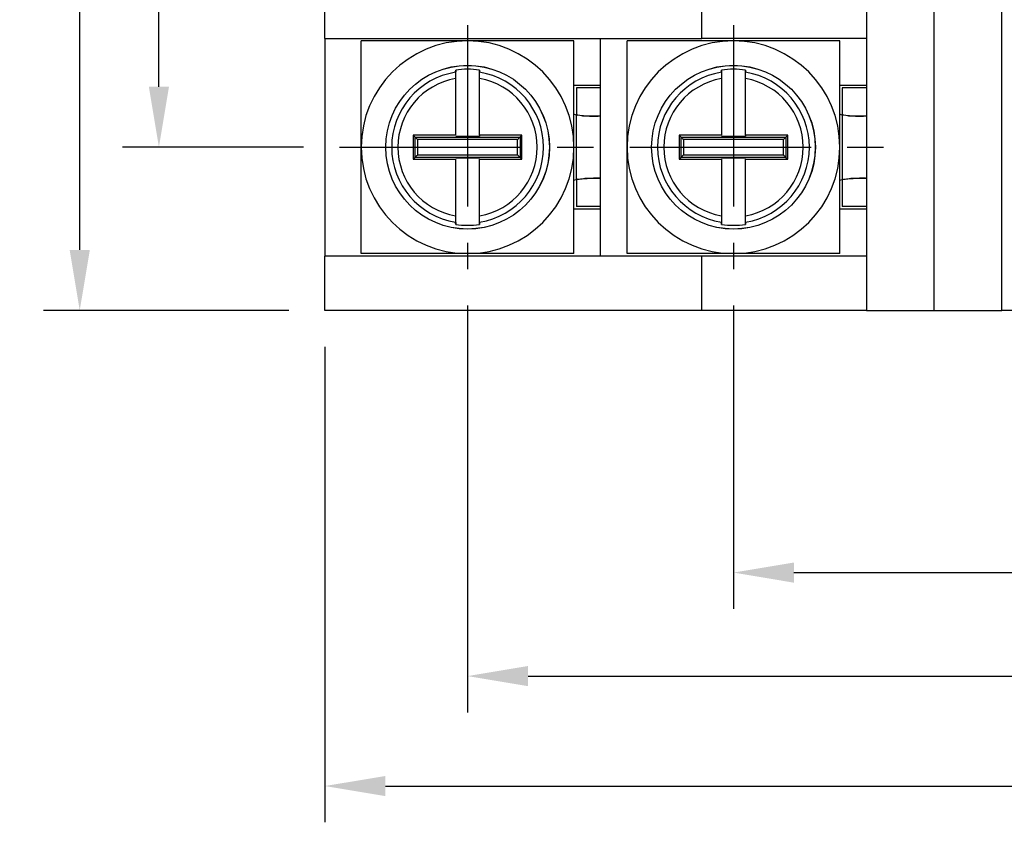
# Model space of a CAD drawing. Extents: x 486 to 688, y 0 to 297.
# Drawn here: x 540 to 580, y 156 to 189 of the extents above; entities that cross this region are included whole.
import ezdxf

# ---------------------------------------------------------------- set-up
doc = ezdxf.new("R2010")
doc.units = 0
doc.header["$LTSCALE"] = 6
doc.header["$MEASUREMENT"] = 0
doc.linetypes.add('CENTER', pattern=[2, 1.25, -0.25, 0.25, -0.25])
doc.layers.get('DEFPOINTS').update_dxf_attribs({"linetype": 'CONTINUOUS'})
for name, color, linetype in [('1', 3, 'CONTINUOUS'), ('OSIE', 2, 'CENTER'), ('WY', 1, 'CONTINUOUS')]:
    doc.layers.add(name, color=color, linetype=linetype)
doc.dimstyles.get("Standard").update_dxf_attribs({"dimtxt": 3.6, "dimasz": 3.5, "dimexe": 1.5, "dimexo": 1.5, "dimgap": 1.5, "dimtad": 1, "dimzin": 0, "dimtxsty": 'STANDARD', "dimcen": -1, "dimazin": 3, "dimtp": 0.1, "dimtfac": 1, "dimtdec": 4, "dimtofl": 0, "dimtmove": 0, "dimatfit": 3, "dimtolj": 1, "dimtzin": 0})

# ---------------------------------------------------------------- blocks, each defined once
blk = doc.blocks.new('*D105')
at = {"layer": 'DEFPOINTS', "color": 0}
for p in [(542.042, 212.564), (552.186, 212.564), (552.186, 177.064)]:
    blk.add_point(p, dxfattribs=at)
at = {"layer": 'WY', "color": 0}
for p, q in [((550.686, 212.564), (540.542, 212.564)), ((542.042, 179.564), (542.042, 210.064)), ((550.686, 177.064), (540.542, 177.064))]:
    blk.add_line(p, q, dxfattribs=at)
for points in [[(542.459, 210.064), (541.626, 210.064), (542.042, 212.564)], [(541.626, 179.564), (542.459, 179.564), (542.042, 177.064)]]:
    blk.add_solid(points, dxfattribs=at)
at = {"layer": 'WY', "color": 0, "insert": (540.542, 194.814), "char_height": 1.5, "attachment_point": 5, "rotation": 90}
blk.add_mtext('\\A1;35.5-0.5', dxfattribs=at)
blk = doc.blocks.new('*D107')
at = {"layer": 'DEFPOINTS', "color": 0}
for p in [(545.317, 205.814), (552.793, 205.814), (552.793, 183.814)]:
    blk.add_point(p, dxfattribs=at)
at = {"layer": 'WY', "color": 0}
for p, q in [((551.293, 205.814), (543.817, 205.814)), ((545.317, 186.314), (545.317, 203.314)), ((551.293, 183.814), (543.817, 183.814))]:
    blk.add_line(p, q, dxfattribs=at)
for points in [[(545.734, 203.314), (544.9, 203.314), (545.317, 205.814)], [(544.9, 186.314), (545.734, 186.314), (545.317, 183.814)]]:
    blk.add_solid(points, dxfattribs=at)
at = {"layer": 'WY', "color": 0, "insert": (543.817, 194.814), "char_height": 1.5, "attachment_point": 5, "rotation": 90}
blk.add_mtext('\\A1;22+0.2', dxfattribs=at)
blk = doc.blocks.new('*D108')
at = {"layer": 'DEFPOINTS', "color": 0}
for p in [(552.186, 177.064), (634.986, 177.064), (634.986, 157.391)]:
    blk.add_point(p, dxfattribs=at)
at = {"layer": 'WY', "color": 0}
for p, q in [((552.186, 175.564), (552.186, 155.891)), ((634.986, 175.564), (634.986, 155.891)), ((554.686, 157.391), (632.486, 157.391))]:
    blk.add_line(p, q, dxfattribs=at)
for points in [[(554.686, 157.807), (554.686, 156.974), (552.186, 157.391)], [(632.486, 156.974), (632.486, 157.807), (634.986, 157.391)]]:
    blk.add_solid(points, dxfattribs=at)
at = {"layer": 'WY', "color": 0, "insert": (593.586, 158.891), "char_height": 1.5, "attachment_point": 5}
blk.add_mtext('\\A1;82.8-0.3', dxfattribs=at)
blk = doc.blocks.new('*D109')
at = {"layer": 'DEFPOINTS', "color": 0}
for p in [(558.086, 178.766), (629.086, 178.766), (629.086, 161.938)]:
    blk.add_point(p, dxfattribs=at)
at = {"layer": 'WY', "color": 0}
for p, q in [((558.086, 177.266), (558.086, 160.438)), ((629.086, 177.266), (629.086, 160.438)), ((560.586, 161.938), (626.586, 161.938))]:
    blk.add_line(p, q, dxfattribs=at)
for points in [[(560.586, 162.355), (560.586, 161.522), (558.086, 161.938)], [(626.586, 161.522), (626.586, 162.355), (629.086, 161.938)]]:
    blk.add_solid(points, dxfattribs=at)
at = {"layer": 'WY', "color": 0, "insert": (593.586, 163.438), "char_height": 1.5, "attachment_point": 5}
blk.add_mtext('\\A1;71', dxfattribs=at)
blk = doc.blocks.new('*D110')
at = {"layer": 'DEFPOINTS', "color": 0}
for p in [(569.086, 178.766), (618.086, 178.766), (618.086, 166.219)]:
    blk.add_point(p, dxfattribs=at)
at = {"layer": 'WY', "color": 0}
for p, q in [((569.086, 177.266), (569.086, 164.719)), ((618.086, 177.266), (618.086, 164.719)), ((571.586, 166.219), (615.586, 166.219))]:
    blk.add_line(p, q, dxfattribs=at)
for points in [[(571.586, 166.635), (571.586, 165.802), (569.086, 166.219)], [(615.586, 165.802), (615.586, 166.635), (618.086, 166.219)]]:
    blk.add_solid(points, dxfattribs=at)
at = {"layer": 'WY', "color": 0, "insert": (593.586, 167.719), "char_height": 1.5, "attachment_point": 5}
blk.add_mtext('\\A1;49', dxfattribs=at)

msp = doc.modelspace()

# ---------------------------------------------------------------- linework, layer by layer
at = {"layer": '1', "color": 7, "linetype": 'CONTINUOUS'}
for p, q in [((574.586, 212.564), (574.586, 177.064)), ((580.186, 177.064), (580.186, 212.564)), ((552.186, 188.314), (552.186, 190.314)), ((567.775, 188.314), (567.775, 190.314)), ((552.186, 188.314), (567.775, 188.314)), ((552.186, 188.314), (552.186, 179.314)), ((563.586, 179.314), (563.586, 188.314)), ((574.586, 188.314), (567.775, 188.314)), ((557.586, 186.941), (557.595, 187.004)), ((557.595, 187.004), (557.595, 186.929)), ((558.578, 187.004), (558.586, 186.941)), ((558.578, 186.929), (558.578, 187.004)), ((568.586, 186.941), (568.595, 187.004)), ((568.595, 187.004), (568.595, 186.929)), ((569.578, 187.004), (569.586, 186.941)), ((569.578, 186.929), (569.578, 187.004)), ((557.586, 186.941), (557.586, 186.914)), ((558.586, 186.941), (558.586, 186.941)), ((558.586, 186.914), (558.586, 186.941)), ((568.586, 186.941), (568.586, 186.914)), ((569.586, 186.941), (569.586, 186.941)), ((569.586, 186.914), (569.586, 186.941)), ((563.586, 186.364), (562.486, 186.364)), ((563.586, 186.264), (562.586, 186.264)), ((562.586, 186.264), (562.586, 185.11)), ((574.586, 186.364), (573.486, 186.364)), ((574.586, 186.264), (573.586, 186.264)), ((573.586, 186.264), (573.586, 185.11)), ((562.576, 185.143), (562.486, 185.179)), ((562.576, 185.143), (562.576, 182.485)), ((562.845, 185.11), (563.586, 185.11)), ((573.576, 185.143), (573.478, 185.183)), ((573.576, 185.143), (573.576, 182.485)), ((573.845, 185.11), (574.586, 185.11)), ((555.916, 184.235), (555.836, 184.314)), ((555.916, 183.394), (555.916, 184.235)), ((555.916, 184.235), (560.257, 184.235)), ((560.157, 184.135), (556.015, 184.135)), ((556.015, 184.135), (556.015, 183.493)), ((557.595, 184.27), (558.578, 184.27)), ((558.586, 184.314), (558.578, 184.27)), ((560.336, 184.314), (558.586, 184.314)), ((560.157, 183.493), (560.157, 184.135)), ((560.257, 184.235), (560.336, 184.314)), ((560.257, 184.235), (560.257, 183.394)), ((566.916, 184.235), (566.836, 184.314)), ((566.916, 183.394), (566.916, 184.235)), ((566.916, 184.235), (571.257, 184.235)), ((571.157, 184.135), (567.015, 184.135)), ((567.015, 184.135), (567.015, 183.493)), ((568.595, 184.27), (569.578, 184.27)), ((569.586, 184.314), (569.578, 184.27)), ((571.336, 184.314), (569.586, 184.314)), ((571.157, 183.493), (571.157, 184.135)), ((571.257, 184.235), (571.336, 184.314)), ((571.257, 184.235), (571.257, 183.394)), ((555.916, 183.394), (555.836, 183.314)), ((555.836, 183.314), (557.586, 183.314)), ((560.257, 183.394), (555.916, 183.394)), ((556.015, 183.493), (560.157, 183.493)), ((558.578, 183.358), (557.595, 183.358)), ((560.257, 183.394), (560.336, 183.314)), ((566.916, 183.394), (566.836, 183.314)), ((566.836, 183.314), (568.586, 183.314)), ((571.257, 183.394), (566.916, 183.394)), ((567.015, 183.493), (571.157, 183.493)), ((569.578, 183.358), (568.595, 183.358)), ((571.257, 183.394), (571.336, 183.314)), ((562.486, 182.449), (562.576, 182.485)), ((562.586, 182.519), (562.586, 181.364)), ((563.586, 182.519), (562.941, 182.519)), ((573.486, 182.449), (573.576, 182.485)), ((573.586, 182.519), (573.586, 181.364)), ((574.586, 182.519), (573.941, 182.519)), ((562.486, 181.264), (563.586, 181.264)), ((563.586, 181.364), (562.586, 181.364)), ((573.486, 181.264), (574.586, 181.264)), ((574.586, 181.364), (573.586, 181.364)), ((557.586, 180.714), (557.586, 180.688)), ((557.595, 180.624), (557.586, 180.688)), ((557.595, 180.699), (557.595, 180.624)), ((558.578, 180.624), (558.578, 180.699)), ((558.586, 180.688), (558.578, 180.624)), ((558.586, 180.688), (558.586, 180.714)), ((568.586, 180.714), (568.586, 180.688)), ((568.595, 180.624), (568.586, 180.688)), ((568.595, 180.699), (568.595, 180.624)), ((569.578, 180.624), (569.578, 180.699)), ((569.586, 180.688), (569.578, 180.624)), ((569.586, 180.688), (569.586, 180.714)), ((552.186, 177.064), (552.186, 179.314)), ((567.775, 179.314), (552.186, 179.314)), ((567.775, 177.064), (567.775, 179.314)), ((574.586, 179.314), (567.775, 179.314)), ((567.775, 177.064), (552.186, 177.064)), ((574.586, 177.064), (567.775, 177.064)), ((574.586, 177.064), (580.186, 177.064)), ((599.786, 177.064), (580.186, 177.064))]:
    msp.add_line(p, q, dxfattribs=at)
at = {"layer": '1', "color": 7}
msp.add_line((577.386, 177.064), (577.386, 212.564), dxfattribs=at)
at = {"layer": '1', "color": 7, "linetype": 'CONTINUOUS', "flags": 128}
for points in [[(555.916, 184.235), (555.919, 184.231), (555.926, 184.225), (555.936, 184.215), (555.948, 184.203), (555.963, 184.188), (555.979, 184.171), (555.997, 184.153), (556.015, 184.135)], [(560.257, 184.235), (560.254, 184.231), (560.247, 184.225), (560.237, 184.215), (560.225, 184.203), (560.21, 184.188), (560.193, 184.171), (560.176, 184.153), (560.157, 184.135)], [(566.916, 184.235), (566.919, 184.231), (566.926, 184.225), (566.936, 184.215), (566.948, 184.203), (566.963, 184.188), (566.979, 184.171), (566.997, 184.153), (567.015, 184.135)], [(571.257, 184.235), (571.254, 184.231), (571.247, 184.225), (571.237, 184.215), (571.225, 184.203), (571.21, 184.188), (571.193, 184.171), (571.176, 184.153), (571.157, 184.135)], [(556.015, 183.493), (555.997, 183.475), (555.979, 183.457), (555.963, 183.44), (555.948, 183.426), (555.936, 183.413), (555.926, 183.404), (555.919, 183.397), (555.916, 183.394)], [(560.157, 183.493), (560.176, 183.475), (560.193, 183.457), (560.21, 183.44), (560.225, 183.426), (560.237, 183.413), (560.247, 183.404), (560.254, 183.397), (560.257, 183.394)], [(567.015, 183.493), (566.997, 183.475), (566.979, 183.457), (566.963, 183.44), (566.948, 183.426), (566.936, 183.413), (566.926, 183.404), (566.919, 183.397), (566.916, 183.394)], [(571.157, 183.493), (571.176, 183.475), (571.193, 183.457), (571.21, 183.44), (571.225, 183.426), (571.237, 183.413), (571.247, 183.404), (571.254, 183.397), (571.257, 183.394)]]:
    msp.add_lwpolyline(points, dxfattribs=at)
at = {"layer": '1', "color": 7, "linetype": 'CONTINUOUS'}
for centre, radius in [((558.086, 183.814), 3.387), ((558.086, 183.814), 3.386), ((569.086, 183.814), 3.387), ((569.086, 183.814), 3.386)]:
    msp.add_circle(centre, radius, dxfattribs=at)
for centre, radius, start, end in [((558.086, 183.814), 4.4, 90, 180), ((558.086, 183.814), 4.4, 0, 90), ((569.086, 183.814), 4.4, 90, 180), ((569.086, 183.814), 4.4, 0, 90), ((558.086, 183.814), 3.228, 81.2455, 98.7545), ((569.086, 183.814), 3.228, 81.2455, 98.7545), ((558.086, 183.814), 3.14, 99.1632, 260.8368), ((558.086, 183.814), 2.883, 99.9857, 260.0143), ((558.086, 183.814), 3.14, 279.1632, 80.8368), ((558.086, 183.814), 2.883, 279.9857, 80.0143), ((569.086, 183.814), 3.14, 99.1632, 260.8368), ((569.086, 183.814), 2.883, 99.9857, 260.0143), ((569.086, 183.814), 3.14, 279.1632, 80.8368), ((569.086, 183.814), 2.883, 279.9857, 80.0143), ((558.086, 183.814), 4.4, 180, 270), ((558.086, 183.814), 4.4, 270, 0), ((569.086, 183.814), 4.4, 180, 270), ((569.086, 183.814), 4.4, 270, 0), ((558.086, 183.814), 3.228, 261.2455, 278.7545), ((569.086, 183.814), 3.228, 261.2455, 278.7545)]:
    msp.add_arc(centre, radius, start, end, dxfattribs=at)
for points, knots in [([(553.686, 183.814), (553.686, 184.547), (553.686, 185.655), (553.686, 187.137), (553.686, 187.855), (553.686, 188.214)], [0, 0, 0, 0, 0.495209, 0.747977, 1, 1, 1, 1]), ([(558.086, 188.214), (557.353, 188.214), (556.246, 188.214), (554.764, 188.214), (554.045, 188.214), (553.686, 188.214)], [0, 0, 0, 0, 0.495209, 0.747977, 1, 1, 1, 1]), ([(562.486, 188.214), (562.181, 188.214), (561.599, 188.214), (560.707, 188.214), (559.546, 188.214), (558.671, 188.214), (558.086, 188.214)], [0, 0, 0, 0, 0.21512, 0.41005, 0.60518, 1, 1, 1, 1]), ([(562.486, 183.814), (562.486, 184.547), (562.486, 185.655), (562.486, 187.137), (562.486, 187.855), (562.486, 188.214)], [0, 0, 0, 0, 0.495209, 0.747977, 1, 1, 1, 1]), ([(564.686, 183.814), (564.686, 184.547), (564.686, 185.655), (564.686, 187.137), (564.686, 187.855), (564.686, 188.214)], [0, 0, 0, 0, 0.495209, 0.747977, 1, 1, 1, 1]), ([(569.086, 188.214), (568.353, 188.214), (567.246, 188.214), (565.764, 188.214), (565.045, 188.214), (564.686, 188.214)], [0, 0, 0, 0, 0.495209, 0.747977, 1, 1, 1, 1]), ([(573.486, 188.214), (573.181, 188.214), (572.599, 188.214), (571.707, 188.214), (570.546, 188.214), (569.671, 188.214), (569.086, 188.214)], [0, 0, 0, 0, 0.215121, 0.41005, 0.605181, 1, 1, 1, 1]), ([(573.486, 183.814), (573.486, 184.547), (573.486, 185.655), (573.486, 187.137), (573.486, 187.855), (573.486, 188.214)], [0, 0, 0, 0, 0.495209, 0.747977, 1, 1, 1, 1]), ([(557.586, 186.914), (557.586, 186.908), (557.586, 186.898), (557.586, 186.856), (557.586, 186.794), (557.586, 186.717), (557.586, 186.669), (557.586, 186.654)], [0, 0, 0, 0, 0.215639, 0.368398, 0.626199, 0.883898, 1, 1, 1, 1]), ([(557.586, 186.654), (557.586, 186.64), (557.586, 185.864), (557.586, 185.082), (557.586, 184.314)], [0, 0, 0, 0, 0.018343, 1, 1, 1, 1]), ([(558.586, 186.654), (558.586, 186.68), (558.586, 186.74), (558.586, 186.812), (558.586, 186.871), (558.586, 186.903), (558.586, 186.911), (558.586, 186.914)], [0, 0, 0, 0, 0.2029285, 0.4653263, 0.6319271, 0.8852941, 1, 1, 1, 1]), ([(558.586, 184.314), (558.586, 184.314), (558.586, 184.982), (558.586, 185.764), (558.586, 186.54), (558.586, 186.654)], [0, 0, 0, 0, 0.000066, 0.852788, 1, 1, 1, 1]), ([(568.586, 186.914), (568.586, 186.908), (568.586, 186.898), (568.586, 186.856), (568.586, 186.794), (568.586, 186.717), (568.586, 186.669), (568.586, 186.654)], [0, 0, 0, 0, 0.215639, 0.368398, 0.626199, 0.883898, 1, 1, 1, 1]), ([(568.586, 186.654), (568.586, 186.64), (568.586, 185.864), (568.586, 185.082), (568.586, 184.314)], [0, 0, 0, 0, 0.018343, 1, 1, 1, 1]), ([(569.586, 186.654), (569.586, 186.68), (569.586, 186.74), (569.586, 186.812), (569.586, 186.871), (569.586, 186.903), (569.586, 186.911), (569.586, 186.914)], [0, 0, 0, 0, 0.2029285, 0.4653263, 0.6319271, 0.8852941, 1, 1, 1, 1]), ([(569.586, 184.314), (569.586, 184.314), (569.586, 184.982), (569.586, 185.764), (569.586, 186.54), (569.586, 186.654)], [0, 0, 0, 0, 0.000066, 0.852788, 1, 1, 1, 1]), ([(563.586, 185.11), (563.58, 185.105), (563.569, 185.096), (563.481, 185.088), (563.358, 185.085), (563.168, 185.087), (562.902, 185.098), (562.679, 185.129), (562.576, 185.143)], [0, 0, 0, 0, 0.157848, 0.306243, 0.445229, 0.57486, 0.805381, 1, 1, 1, 1]), ([(574.586, 185.11), (574.58, 185.105), (574.569, 185.096), (574.481, 185.088), (574.358, 185.085), (574.168, 185.087), (573.902, 185.098), (573.679, 185.129), (573.576, 185.143)], [0, 0, 0, 0, 0.157848, 0.306243, 0.445229, 0.57486, 0.805381, 1, 1, 1, 1]), ([(557.586, 184.314), (557.586, 184.314), (557.002, 184.314), (556.419, 184.314), (555.836, 184.314)], [0, 0, 0, 0, 0.000088, 1, 1, 1, 1]), ([(568.586, 184.314), (568.586, 184.314), (568.002, 184.314), (567.419, 184.314), (566.836, 184.314)], [0, 0, 0, 0, 0.000088, 1, 1, 1, 1]), ([(553.686, 179.414), (553.686, 179.719), (553.686, 180.301), (553.686, 181.194), (553.686, 182.355), (553.686, 183.229), (553.686, 183.814)], [0, 0, 0, 0, 0.215121, 0.410049, 0.605181, 1, 1, 1, 1]), ([(562.486, 179.414), (562.486, 179.719), (562.486, 180.301), (562.486, 181.194), (562.486, 182.355), (562.486, 183.229), (562.486, 183.814)], [0, 0, 0, 0, 0.215121, 0.410049, 0.605181, 1, 1, 1, 1]), ([(564.686, 179.414), (564.686, 179.719), (564.686, 180.301), (564.686, 181.194), (564.686, 182.355), (564.686, 183.229), (564.686, 183.814)], [0, 0, 0, 0, 0.215121, 0.410049, 0.605181, 1, 1, 1, 1]), ([(573.486, 179.414), (573.486, 179.719), (573.486, 180.301), (573.486, 181.194), (573.486, 182.355), (573.486, 183.229), (573.486, 183.814)], [0, 0, 0, 0, 0.215121, 0.410049, 0.605181, 1, 1, 1, 1]), ([(557.586, 183.314), (557.586, 183.314), (557.586, 182.647), (557.586, 181.865), (557.586, 181.089), (557.586, 180.974)], [0, 0, 0, 0, 0.000066, 0.852788, 1, 1, 1, 1]), ([(558.586, 180.974), (558.586, 180.989), (558.586, 181.764), (558.586, 182.546), (558.586, 183.314)], [0, 0, 0, 0, 0.018343, 1, 1, 1, 1]), ([(558.586, 183.314), (558.586, 183.314), (559.171, 183.314), (559.754, 183.314), (560.336, 183.314)], [0, 0, 0, 0, 0.000088, 1, 1, 1, 1]), ([(568.586, 183.314), (568.586, 183.314), (568.586, 182.647), (568.586, 181.865), (568.586, 181.089), (568.586, 180.974)], [0, 0, 0, 0, 0.000066, 0.852788, 1, 1, 1, 1]), ([(569.586, 180.974), (569.586, 180.989), (569.586, 181.764), (569.586, 182.546), (569.586, 183.314)], [0, 0, 0, 0, 0.018343, 1, 1, 1, 1]), ([(569.586, 183.314), (569.586, 183.314), (570.171, 183.314), (570.754, 183.314), (571.336, 183.314)], [0, 0, 0, 0, 0.000088, 1, 1, 1, 1]), ([(562.576, 182.485), (562.659, 182.493), (562.819, 182.509), (563.039, 182.527), (563.223, 182.54), (563.408, 182.549), (563.557, 182.55), (563.577, 182.528), (563.586, 182.519)], [0, 0, 0, 0, 0.156439, 0.303826, 0.442204, 0.571633, 0.802957, 1, 1, 1, 1]), ([(573.576, 182.485), (573.659, 182.493), (573.819, 182.509), (574.039, 182.527), (574.223, 182.54), (574.408, 182.549), (574.557, 182.55), (574.577, 182.528), (574.586, 182.519)], [0, 0, 0, 0, 0.156439, 0.303826, 0.442204, 0.571633, 0.802957, 1, 1, 1, 1]), ([(557.586, 180.974), (557.586, 180.965), (557.586, 180.921), (557.586, 180.846), (557.586, 180.77), (557.586, 180.727), (557.586, 180.718), (557.586, 180.714)], [0, 0, 0, 0, 0.075783, 0.339231, 0.600305, 0.857858, 1, 1, 1, 1]), ([(558.586, 180.714), (558.586, 180.721), (558.586, 180.735), (558.586, 180.795), (558.586, 180.876), (558.586, 180.942), (558.586, 180.974)], [0, 0, 0, 0, 0.2396803, 0.4927428, 0.7480957, 1, 1, 1, 1]), ([(568.586, 180.974), (568.586, 180.965), (568.586, 180.921), (568.586, 180.846), (568.586, 180.77), (568.586, 180.727), (568.586, 180.718), (568.586, 180.714)], [0, 0, 0, 0, 0.075783, 0.339231, 0.600305, 0.857858, 1, 1, 1, 1]), ([(569.586, 180.714), (569.586, 180.721), (569.586, 180.735), (569.586, 180.795), (569.586, 180.876), (569.586, 180.942), (569.586, 180.974)], [0, 0, 0, 0, 0.2396803, 0.4927428, 0.7480957, 1, 1, 1, 1]), ([(558.086, 179.414), (557.353, 179.414), (556.246, 179.414), (554.764, 179.414), (554.045, 179.414), (553.686, 179.414)], [0, 0, 0, 0, 0.495209, 0.747977, 1, 1, 1, 1]), ([(562.486, 179.414), (562.181, 179.414), (561.599, 179.414), (560.707, 179.414), (559.546, 179.414), (558.671, 179.414), (558.086, 179.414)], [0, 0, 0, 0, 0.21512, 0.41005, 0.60518, 1, 1, 1, 1]), ([(569.086, 179.414), (568.353, 179.414), (567.246, 179.414), (565.764, 179.414), (565.045, 179.414), (564.686, 179.414)], [0, 0, 0, 0, 0.495209, 0.747977, 1, 1, 1, 1]), ([(573.486, 179.414), (573.181, 179.414), (572.599, 179.414), (571.707, 179.414), (570.546, 179.414), (569.671, 179.414), (569.086, 179.414)], [0, 0, 0, 0, 0.215121, 0.41005, 0.605181, 1, 1, 1, 1])]:
    msp.add_open_spline(points, degree=3, knots=knots, dxfattribs=at)
for points in [[(555.836, 184.314), (555.836, 184.148), (555.836, 183.814), (555.836, 183.481), (555.836, 183.314)], [(560.336, 183.314), (560.336, 183.481), (560.336, 183.814), (560.336, 184.148), (560.336, 184.314)], [(566.836, 184.314), (566.836, 184.148), (566.836, 183.814), (566.836, 183.481), (566.836, 183.314)], [(571.336, 183.314), (571.336, 183.481), (571.336, 183.814), (571.336, 184.148), (571.336, 184.314)]]:
    msp.add_open_spline(points, degree=3, dxfattribs=at)
at = {"layer": 'OSIE'}
for p, q in [((558.086, 188.862), (558.086, 178.766)), ((569.086, 188.862), (569.086, 178.766)), ((552.793, 183.814), (575.451, 183.814))]:
    msp.add_line(p, q, dxfattribs=at)

# ---------------------------------------------------------------- dimensions: what is measured, and where the dimension line sits
at = {"layer": 'WY'}
for base, p1, p2, override, picture, middle in [((542.042, 212.564), (552.186, 177.064), (552.186, 212.564), {"dimtxt": 1.5, "dimasz": 2.5, "dimgap": 0.75, "dimtoh": 1, "dimzin": 8, "dimpost": '-0.5', "dimtix": 1, "dimtmove": 1, "dimtzin": 8}, '*D105', (540.542, 194.814)), ((545.317, 205.814), (552.793, 183.814), (552.793, 205.814), {"dimtxt": 1.5, "dimasz": 2.5, "dimgap": 0.75, "dimtoh": 1, "dimzin": 8, "dimpost": '+0.2', "dimtix": 1, "dimtmove": 1, "dimtzin": 8}, '*D107', (543.817, 194.814))]:
    dim = msp.add_linear_dim(base=base, p1=p1, p2=p2, angle=90, dimstyle='STANDARD', override=override, dxfattribs=at)
    dim.commit()
    dim.dimension.update_dxf_attribs({"geometry": picture, "text_midpoint": middle})
for base, p1, p2, override, picture, middle in [((629.086, 161.938), (558.086, 178.766), (629.086, 178.766), {"dimtxt": 1.5, "dimasz": 2.5, "dimgap": 0.75, "dimtoh": 1, "dimzin": 8, "dimtix": 1, "dimtmove": 1, "dimtzin": 8}, '*D109', (593.586, 163.438)), ((618.086, 166.219), (569.086, 178.766), (618.086, 178.766), {"dimtxt": 1.5, "dimasz": 2.5, "dimgap": 0.75, "dimtoh": 1, "dimzin": 8, "dimtix": 1, "dimtmove": 1, "dimtzin": 8}, '*D110', (593.586, 167.719)), ((634.986, 157.391), (552.186, 177.064), (634.986, 177.064), {"dimtxt": 1.5, "dimasz": 2.5, "dimgap": 0.75, "dimtoh": 1, "dimzin": 8, "dimpost": '-0.3', "dimtix": 1, "dimtmove": 1, "dimtzin": 8}, '*D108', (593.586, 158.891))]:
    dim = msp.add_linear_dim(base=base, p1=p1, p2=p2, dimstyle='STANDARD', override=override, dxfattribs=at)
    dim.commit()
    dim.dimension.update_dxf_attribs({"geometry": picture, "text_midpoint": middle})

doc.saveas('drawing.dxf')
